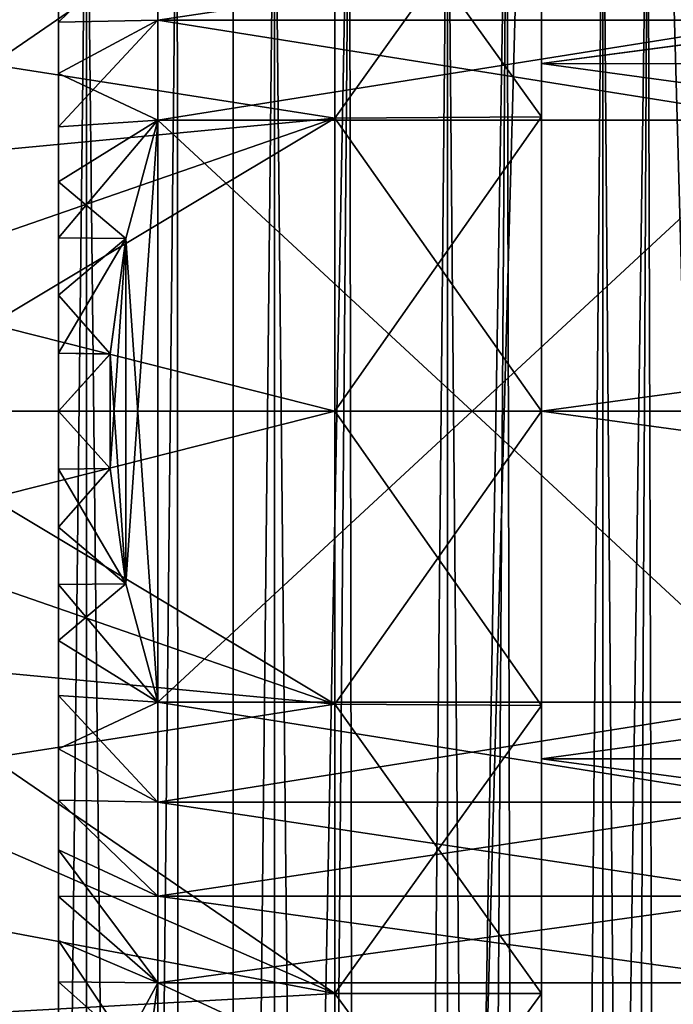
# Model space of a CAD drawing. Units: millimetres. Extents: x -30 to 226, y -50 to 215.
# Drawn here: x -6 to -4, y 28 to 31 of the extents above; entities that cross this region are included whole.
import ezdxf

# ---------------------------------------------------------------- set-up
doc = ezdxf.new("R2010")
doc.units = ezdxf.units.MM
doc.header["$LTSCALE"] = 65.185185
for name, color, linetype in [('2', 7, 'CONTINUOUS'), ('20', 7, 'CONTINUOUS'), ('23', 7, 'CONTINUOUS'), ('3', 7, 'CONTINUOUS'), ('593', 7, 'CONTINUOUS'), ('594', 7, 'CONTINUOUS'), ('597', 7, 'CONTINUOUS'), ('598', 7, 'CONTINUOUS'), ('599', 7, 'CONTINUOUS'), ('600', 7, 'CONTINUOUS'), ('603', 7, 'CONTINUOUS'), ('604', 7, 'CONTINUOUS'), ('70', 7, 'CONTINUOUS'), ('71', 7, 'CONTINUOUS'), ('72', 7, 'CONTINUOUS'), ('73', 7, 'CONTINUOUS'), ('77', 7, 'CONTINUOUS'), ('78', 7, 'CONTINUOUS'), ('79', 7, 'CONTINUOUS')]:
    doc.layers.add(name, color=color, linetype=linetype)

msp = doc.modelspace()

# ---------------------------------------------------------------- linework, layer by layer
at = {"layer": '2', "color": 7, "linetype": 'CONTINUOUS', "true_color": 0xaaaaaa}
for points in [[(-7.6513, 80, -26.4142), (-5.5001, 80, -26.9441), (-7.651, 0, -26.4142), (-7.6513, 80, -26.4142)], [(-7.651, 0, -26.4142), (-5.5001, 80, -26.9441), (-5.5007, 0, -26.9442), (-7.651, 0, -26.4142)], [(-5.5001, 80, -26.9441), (-3.3159, 80, -27.2993), (-5.5007, 0, -26.9442), (-5.5001, 80, -26.9441)], [(-5.5007, 0, -26.9442), (-3.3159, 80, -27.2993), (-3.3148, 0, -27.2995), (-5.5007, 0, -26.9442)]]:
    msp.add_3dface(points, dxfattribs=at)
at = {"layer": '20', "color": 7, "linetype": 'CONTINUOUS', "true_color": 0xaaaaaa}
for points in [[(-5.944, 32, 4.13), (-6.5497, 32, 3.8574), (-6.2426, 5.5, 3.9846), (-5.944, 32, 4.13)], [(-5.9439, 5.5, 4.1301), (-5.944, 32, 4.13), (-6.2426, 5.5, 3.9846), (-5.9439, 5.5, 4.1301)], [(-5.3756, 32, 4.4736), (-5.944, 32, 4.13), (-5.6545, 5.5, 4.2933), (-5.3756, 32, 4.4736)], [(-5.6545, 5.5, 4.2933), (-5.944, 32, 4.13), (-5.9439, 5.5, 4.1301), (-5.6545, 5.5, 4.2933)], [(-5.3755, 5.5, 4.4737), (-5.3756, 32, 4.4736), (-5.6545, 5.5, 4.2933), (-5.3755, 5.5, 4.4737)], [(-4.8528, 32, 4.8832), (-5.3756, 32, 4.4736), (-5.1079, 5.5, 4.6706), (-4.8528, 32, 4.8832)], [(-5.1079, 5.5, 4.6706), (-5.3756, 32, 4.4736), (-5.3755, 5.5, 4.4737), (-5.1079, 5.5, 4.6706)], [(-4.8527, 5.5, 4.8833), (-4.8528, 32, 4.8832), (-5.1079, 5.5, 4.6706), (-4.8527, 5.5, 4.8833)], [(-4.3832, 32, 5.3528), (-4.8528, 32, 4.8832), (-4.6107, 5.5, 5.1111), (-4.3832, 32, 5.3528)], [(-4.6107, 5.5, 5.1111), (-4.8528, 32, 4.8832), (-4.8527, 5.5, 4.8833), (-4.6107, 5.5, 5.1111)], [(-4.383, 5.5, 5.353), (-4.3832, 32, 5.3528), (-4.6107, 5.5, 5.1111), (-4.383, 5.5, 5.353)], [(-3.9736, 32, 5.8756), (-4.3832, 32, 5.3528), (-4.1703, 5.5, 5.6083), (-3.9736, 32, 5.8756)], [(-4.1703, 5.5, 5.6083), (-4.3832, 32, 5.3528), (-4.383, 5.5, 5.353), (-4.1703, 5.5, 5.6083)]]:
    msp.add_3dface(points, dxfattribs=at)
at = {"layer": '23', "color": 7, "linetype": 'CONTINUOUS', "true_color": 0xaaaaaa}
for points in [[(-6.2426, 5.5, 14.0154), (-6.2266, 32, 14.0081), (-5.9439, 5.5, 13.8699), (-6.2426, 5.5, 14.0154)], [(-6.2266, 32, 14.0081), (-5.6694, 32, 13.7157), (-5.9439, 5.5, 13.8699), (-6.2266, 32, 14.0081)], [(-5.9439, 5.5, 13.8699), (-5.6694, 32, 13.7157), (-5.6545, 5.5, 13.7067), (-5.9439, 5.5, 13.8699)], [(-5.6694, 32, 13.7157), (-5.1493, 32, 13.3615), (-5.6545, 5.5, 13.7067), (-5.6694, 32, 13.7157)], [(-5.6545, 5.5, 13.7067), (-5.1493, 32, 13.3615), (-5.3755, 5.5, 13.5263), (-5.6545, 5.5, 13.7067)], [(-5.3755, 5.5, 13.5263), (-5.1493, 32, 13.3615), (-5.1079, 5.5, 13.3294), (-5.3755, 5.5, 13.5263)], [(-5.1493, 32, 13.3615), (-4.6731, 32, 12.9503), (-5.1079, 5.5, 13.3294), (-5.1493, 32, 13.3615)], [(-5.1079, 5.5, 13.3294), (-4.6731, 32, 12.9503), (-4.8527, 5.5, 13.1167), (-5.1079, 5.5, 13.3294)], [(-4.8527, 5.5, 13.1167), (-4.6731, 32, 12.9503), (-4.6108, 5.5, 12.8889), (-4.8527, 5.5, 13.1167)], [(-4.6731, 32, 12.9503), (-4.247, 32, 12.4874), (-4.6108, 5.5, 12.8889), (-4.6731, 32, 12.9503)], [(-4.6108, 5.5, 12.8889), (-4.247, 32, 12.4874), (-4.383, 5.5, 12.647), (-4.6108, 5.5, 12.8889)], [(-4.383, 5.5, 12.647), (-4.247, 32, 12.4874), (-4.1703, 5.5, 12.3918), (-4.383, 5.5, 12.647)], [(-4.247, 32, 12.4874), (-3.8765, 32, 11.9788), (-4.1703, 5.5, 12.3918), (-4.247, 32, 12.4874)], [(-4.1703, 5.5, 12.3918), (-3.8765, 32, 11.9788), (-3.9734, 5.5, 12.1241), (-4.1703, 5.5, 12.3918)]]:
    msp.add_3dface(points, dxfattribs=at)
at = {"layer": '3', "color": 7, "linetype": 'CONTINUOUS', "true_color": 0xaaaaaa}
for points in [[(-5.5001, 80, 26.9441), (-7.6513, 80, 26.4142), (-5.5007, 0, 26.9442), (-5.5001, 80, 26.9441)], [(-5.5007, 0, 26.9442), (-7.6513, 80, 26.4142), (-7.651, 0, 26.4142), (-5.5007, 0, 26.9442)], [(-3.3148, 0, 27.2995), (-5.5001, 80, 26.9441), (-5.5007, 0, 26.9442), (-3.3148, 0, 27.2995)], [(-3.3159, 80, 27.2993), (-5.5001, 80, 26.9441), (-3.3148, 0, 27.2995), (-3.3159, 80, 27.2993)]]:
    msp.add_3dface(points, dxfattribs=at)
at = {"layer": '593', "color": 7, "linetype": 'CONTINUOUS', "true_color": 0xc8c8c8}
for points in [[(-6.0285, 32.3431, -7.8228), (-6.0285, 32.35, -8), (-6.0285, 27.6569, -7.8228), (-6.0285, 32.3431, -7.8228)], [(-6.0285, 27.6569, -7.8228), (-6.0285, 32.35, -8), (-6.0285, 27.65, -8), (-6.0285, 27.6569, -7.8228)], [(-6.0285, 27.65, -8), (-6.0285, 32.35, -8), (-6.0285, 32.3431, -8.1772), (-6.0285, 27.65, -8)], [(-6.0285, 32.3235, -7.6485), (-6.0285, 32.3431, -7.8228), (-6.0285, 27.6765, -7.6485), (-6.0285, 32.3235, -7.6485)], [(-6.0285, 27.6765, -7.6485), (-6.0285, 32.3431, -7.8228), (-6.0285, 27.6569, -7.8228), (-6.0285, 27.6765, -7.6485)], [(-6.0285, 27.6569, -8.1772), (-6.0285, 27.65, -8), (-6.0285, 32.3431, -8.1772), (-6.0285, 27.6569, -8.1772)], [(-6.0285, 32.3235, -8.3515), (-6.0285, 27.6569, -8.1772), (-6.0285, 32.3431, -8.1772), (-6.0285, 32.3235, -8.3515)], [(-6.0285, 32.2911, -7.4772), (-6.0285, 32.3235, -7.6485), (-6.0285, 27.7089, -7.4772), (-6.0285, 32.2911, -7.4772)], [(-6.0285, 27.7089, -7.4772), (-6.0285, 32.3235, -7.6485), (-6.0285, 27.6765, -7.6485), (-6.0285, 27.7089, -7.4772)], [(-6.0285, 27.6765, -8.3515), (-6.0285, 27.6569, -8.1772), (-6.0285, 32.3235, -8.3515), (-6.0285, 27.6765, -8.3515)], [(-6.0285, 32.2911, -8.5228), (-6.0285, 27.6765, -8.3515), (-6.0285, 32.3235, -8.3515), (-6.0285, 32.2911, -8.5228)], [(-6.0285, 32.2456, -7.3078), (-6.0285, 32.2911, -7.4772), (-6.0285, 27.7544, -7.3078), (-6.0285, 32.2456, -7.3078)], [(-6.0285, 27.7544, -7.3078), (-6.0285, 32.2911, -7.4772), (-6.0285, 27.7089, -7.4772), (-6.0285, 27.7544, -7.3078)], [(-6.0285, 27.7089, -8.5228), (-6.0285, 27.6765, -8.3515), (-6.0285, 32.2911, -8.5228), (-6.0285, 27.7089, -8.5228)], [(-6.0285, 32.2456, -8.6922), (-6.0285, 27.7089, -8.5228), (-6.0285, 32.2911, -8.5228), (-6.0285, 32.2456, -8.6922)], [(-6.0285, 32.1874, -7.1413), (-6.0285, 32.2456, -7.3078), (-6.0285, 27.8126, -7.1413), (-6.0285, 32.1874, -7.1413)], [(-6.0285, 27.8126, -7.1413), (-6.0285, 32.2456, -7.3078), (-6.0285, 27.7544, -7.3078), (-6.0285, 27.8126, -7.1413)], [(-6.0285, 27.7544, -8.6922), (-6.0285, 27.7089, -8.5228), (-6.0285, 32.2456, -8.6922), (-6.0285, 27.7544, -8.6922)], [(-6.0285, 32.1874, -8.8587), (-6.0285, 27.7544, -8.6922), (-6.0285, 32.2456, -8.6922), (-6.0285, 32.1874, -8.8587)], [(-6.0285, 32.1173, -6.9805), (-6.0285, 32.1874, -7.1413), (-6.0285, 27.8827, -6.9805), (-6.0285, 32.1173, -6.9805)], [(-6.0285, 27.8827, -6.9805), (-6.0285, 32.1874, -7.1413), (-6.0285, 27.8126, -7.1413), (-6.0285, 27.8827, -6.9805)], [(-6.0285, 27.8126, -8.8587), (-6.0285, 27.7544, -8.6922), (-6.0285, 32.1874, -8.8587), (-6.0285, 27.8126, -8.8587)], [(-6.0285, 32.1173, -9.0195), (-6.0285, 27.8126, -8.8587), (-6.0285, 32.1874, -8.8587), (-6.0285, 32.1173, -9.0195)], [(-6.0285, 32.0353, -6.8255), (-6.0285, 32.1173, -6.9805), (-6.0285, 27.9647, -6.8255), (-6.0285, 32.0353, -6.8255)], [(-6.0285, 27.9647, -6.8255), (-6.0285, 32.1173, -6.9805), (-6.0285, 27.8827, -6.9805), (-6.0285, 27.9647, -6.8255)], [(-6.0285, 27.8827, -9.0195), (-6.0285, 27.8126, -8.8587), (-6.0285, 32.1173, -9.0195), (-6.0285, 27.8827, -9.0195)], [(-6.0285, 32.0353, -9.1745), (-6.0285, 27.8827, -9.0195), (-6.0285, 32.1173, -9.0195), (-6.0285, 32.0353, -9.1745)], [(-6.0285, 31.9415, -6.6761), (-6.0285, 32.0353, -6.8255), (-6.0285, 28.0585, -6.6761), (-6.0285, 31.9415, -6.6761)], [(-6.0285, 28.0585, -6.6761), (-6.0285, 32.0353, -6.8255), (-6.0285, 27.9647, -6.8255), (-6.0285, 28.0585, -6.6761)], [(-6.0285, 27.9647, -9.1745), (-6.0285, 27.8827, -9.0195), (-6.0285, 32.0353, -9.1745), (-6.0285, 27.9647, -9.1745)], [(-6.0285, 31.9415, -9.3239), (-6.0285, 27.9647, -9.1745), (-6.0285, 32.0353, -9.1745), (-6.0285, 31.9415, -9.3239)], [(-6.0285, 31.8374, -6.5349), (-6.0285, 31.9415, -6.6761), (-6.0285, 28.1626, -6.5349), (-6.0285, 31.8374, -6.5349)], [(-6.0285, 28.1626, -6.5349), (-6.0285, 31.9415, -6.6761), (-6.0285, 28.0585, -6.6761), (-6.0285, 28.1626, -6.5349)], [(-6.0285, 28.0585, -9.3239), (-6.0285, 27.9647, -9.1745), (-6.0285, 31.9415, -9.3239), (-6.0285, 28.0585, -9.3239)], [(-6.0285, 31.8374, -9.4651), (-6.0285, 28.0585, -9.3239), (-6.0285, 31.9415, -9.3239), (-6.0285, 31.8374, -9.4651)], [(-6.0285, 31.7229, -6.402), (-6.0285, 31.8374, -6.5349), (-6.0285, 28.2771, -6.402), (-6.0285, 31.7229, -6.402)], [(-6.0285, 28.2771, -6.402), (-6.0285, 31.8374, -6.5349), (-6.0285, 28.1626, -6.5349), (-6.0285, 28.2771, -6.402)], [(-6.0285, 28.1626, -9.4651), (-6.0285, 28.0585, -9.3239), (-6.0285, 31.8374, -9.4651), (-6.0285, 28.1626, -9.4651)], [(-6.0285, 31.7229, -9.598), (-6.0285, 28.1626, -9.4651), (-6.0285, 31.8374, -9.4651), (-6.0285, 31.7229, -9.598)], [(-6.0285, 31.5982, -6.2773), (-6.0285, 31.7229, -6.402), (-6.0285, 28.4018, -6.2773), (-6.0285, 31.5982, -6.2773)], [(-6.0285, 28.4018, -6.2773), (-6.0285, 31.7229, -6.402), (-6.0285, 28.2771, -6.402), (-6.0285, 28.4018, -6.2773)], [(-6.0285, 28.2771, -9.598), (-6.0285, 28.1626, -9.4651), (-6.0285, 31.7229, -9.598), (-6.0285, 28.2771, -9.598)], [(-6.0285, 31.5982, -9.7227), (-6.0285, 28.2771, -9.598), (-6.0285, 31.7229, -9.598), (-6.0285, 31.5982, -9.7227)], [(-6.0285, 31.4653, -6.1628), (-6.0285, 31.5982, -6.2773), (-6.0285, 28.5347, -6.1628), (-6.0285, 31.4653, -6.1628)], [(-6.0285, 28.5347, -6.1628), (-6.0285, 31.5982, -6.2773), (-6.0285, 28.4018, -6.2773), (-6.0285, 28.5347, -6.1628)], [(-6.0285, 28.4018, -9.7227), (-6.0285, 28.2771, -9.598), (-6.0285, 31.5982, -9.7227), (-6.0285, 28.4018, -9.7227)], [(-6.0285, 31.4653, -9.8372), (-6.0285, 28.4018, -9.7227), (-6.0285, 31.5982, -9.7227), (-6.0285, 31.4653, -9.8372)], [(-6.0285, 31.3241, -6.0587), (-6.0285, 31.4653, -6.1628), (-6.0285, 28.6759, -6.0587), (-6.0285, 31.3241, -6.0587)], [(-6.0285, 28.6759, -6.0587), (-6.0285, 31.4653, -6.1628), (-6.0285, 28.5347, -6.1628), (-6.0285, 28.6759, -6.0587)], [(-6.0285, 28.5347, -9.8372), (-6.0285, 28.4018, -9.7227), (-6.0285, 31.4653, -9.8372), (-6.0285, 28.5347, -9.8372)], [(-6.0285, 31.3241, -9.9413), (-6.0285, 28.5347, -9.8372), (-6.0285, 31.4653, -9.8372), (-6.0285, 31.3241, -9.9413)], [(-6.0285, 31.1747, -5.9648), (-6.0285, 31.3241, -6.0587), (-6.0285, 28.8253, -5.9648), (-6.0285, 31.1747, -5.9648)], [(-6.0285, 28.8253, -5.9648), (-6.0285, 31.3241, -6.0587), (-6.0285, 28.6759, -6.0587), (-6.0285, 28.8253, -5.9648)], [(-6.0285, 28.6759, -9.9413), (-6.0285, 28.5347, -9.8372), (-6.0285, 31.3241, -9.9413), (-6.0285, 28.6759, -9.9413)], [(-6.0285, 31.1747, -10.0352), (-6.0285, 28.6759, -9.9413), (-6.0285, 31.3241, -9.9413), (-6.0285, 31.1747, -10.0352)], [(-6.0285, 31.0197, -5.8828), (-6.0285, 31.1747, -5.9648), (-6.0285, 28.9803, -5.8828), (-6.0285, 31.0197, -5.8828)], [(-6.0285, 28.9803, -5.8828), (-6.0285, 31.1747, -5.9648), (-6.0285, 28.8253, -5.9648), (-6.0285, 28.9803, -5.8828)], [(-6.0285, 28.8253, -10.0352), (-6.0285, 28.6759, -9.9413), (-6.0285, 31.1747, -10.0352), (-6.0285, 28.8253, -10.0352)], [(-6.0285, 31.0197, -10.1172), (-6.0285, 28.8253, -10.0352), (-6.0285, 31.1747, -10.0352), (-6.0285, 31.0197, -10.1172)], [(-6.0285, 30.8589, -5.8127), (-6.0285, 31.0197, -5.8828), (-6.0285, 29.1411, -5.8127), (-6.0285, 30.8589, -5.8127)], [(-6.0285, 29.1411, -5.8127), (-6.0285, 31.0197, -5.8828), (-6.0285, 28.9803, -5.8828), (-6.0285, 29.1411, -5.8127)], [(-6.0285, 28.9803, -10.1172), (-6.0285, 28.8253, -10.0352), (-6.0285, 31.0197, -10.1172), (-6.0285, 28.9803, -10.1172)], [(-6.0285, 30.8589, -10.1873), (-6.0285, 28.9803, -10.1172), (-6.0285, 31.0197, -10.1172), (-6.0285, 30.8589, -10.1873)], [(-6.0285, 30.6924, -5.7544), (-6.0285, 30.8589, -5.8127), (-6.0285, 29.3076, -5.7544), (-6.0285, 30.6924, -5.7544)], [(-6.0285, 29.3076, -5.7544), (-6.0285, 30.8589, -5.8127), (-6.0285, 29.1411, -5.8127), (-6.0285, 29.3076, -5.7544)], [(-6.0285, 29.1411, -10.1873), (-6.0285, 28.9803, -10.1172), (-6.0285, 30.8589, -10.1873), (-6.0285, 29.1411, -10.1873)], [(-6.0285, 30.6924, -10.2456), (-6.0285, 29.1411, -10.1873), (-6.0285, 30.8589, -10.1873), (-6.0285, 30.6924, -10.2456)], [(-6.0285, 30.523, -5.7089), (-6.0285, 30.6924, -5.7544), (-6.0285, 29.477, -5.7089), (-6.0285, 30.523, -5.7089)], [(-6.0285, 29.477, -5.7089), (-6.0285, 30.6924, -5.7544), (-6.0285, 29.3076, -5.7544), (-6.0285, 29.477, -5.7089)], [(-6.0285, 29.3076, -10.2456), (-6.0285, 29.1411, -10.1873), (-6.0285, 30.6924, -10.2456), (-6.0285, 29.3076, -10.2456)], [(-6.0285, 30.523, -10.2911), (-6.0285, 29.3076, -10.2456), (-6.0285, 30.6924, -10.2456), (-6.0285, 30.523, -10.2911)], [(-6.0285, 30.3506, -5.6764), (-6.0285, 30.523, -5.7089), (-6.0285, 29.6494, -5.6764), (-6.0285, 30.3506, -5.6764)], [(-6.0285, 29.6494, -5.6764), (-6.0285, 30.523, -5.7089), (-6.0285, 29.477, -5.7089), (-6.0285, 29.6494, -5.6764)], [(-6.0285, 29.477, -10.2911), (-6.0285, 29.3076, -10.2456), (-6.0285, 30.523, -10.2911), (-6.0285, 29.477, -10.2911)], [(-6.0285, 30.3506, -10.3236), (-6.0285, 29.477, -10.2911), (-6.0285, 30.523, -10.2911), (-6.0285, 30.3506, -10.3236)], [(-6.0285, 30.1753, -5.6567), (-6.0285, 30.3506, -5.6764), (-6.0285, 29.8247, -5.6567), (-6.0285, 30.1753, -5.6567)], [(-6.0285, 29.8247, -5.6567), (-6.0285, 30.3506, -5.6764), (-6.0285, 29.6494, -5.6764), (-6.0285, 29.8247, -5.6567)], [(-6.0285, 29.6494, -10.3236), (-6.0285, 29.477, -10.2911), (-6.0285, 30.3506, -10.3236), (-6.0285, 29.6494, -10.3236)], [(-6.0285, 30.1753, -10.3433), (-6.0285, 29.6494, -10.3236), (-6.0285, 30.3506, -10.3236), (-6.0285, 30.1753, -10.3433)], [(-6.0285, 30, -5.65), (-6.0285, 30.1753, -5.6567), (-6.0285, 29.8247, -5.6567), (-6.0285, 30, -5.65)], [(-6.0285, 29.8247, -10.3433), (-6.0285, 29.6494, -10.3236), (-6.0285, 30.1753, -10.3433), (-6.0285, 29.8247, -10.3433)], [(-6.0285, 30, -10.35), (-6.0285, 29.8247, -10.3433), (-6.0285, 30.1753, -10.3433), (-6.0285, 30, -10.35)]]:
    msp.add_3dface(points, dxfattribs=at)
at = {"layer": '594', "color": 7, "linetype": 'CONTINUOUS', "true_color": 0xc8c8c8}
for points in [[(-5.7285, 31.1806, -10.3725), (-5.7285, 31.4643, -10.2087), (-3.8285, 31.1806, -10.3725), (-5.7285, 31.1806, -10.3725)], [(-3.8285, 31.1806, -10.3725), (-5.7285, 31.4643, -10.2087), (-3.8285, 31.4643, -10.2087), (-3.8285, 31.1806, -10.3725)], [(-3.8285, 31.1806, -5.6275), (-3.8285, 31.4643, -5.7913), (-5.7285, 31.1806, -5.6275), (-3.8285, 31.1806, -5.6275)], [(-5.7285, 31.1806, -5.6275), (-3.8285, 31.4643, -5.7913), (-5.7285, 31.4643, -5.7913), (-5.7285, 31.1806, -5.6275)], [(-5.7285, 30.8789, -10.5), (-5.7285, 31.1806, -10.3725), (-3.8285, 30.8789, -10.5), (-5.7285, 30.8789, -10.5)], [(-3.8285, 30.8789, -10.5), (-5.7285, 31.1806, -10.3725), (-3.8285, 31.1806, -10.3725), (-3.8285, 30.8789, -10.5)], [(-3.8285, 30.8789, -5.5), (-3.8285, 31.1806, -5.6275), (-5.7285, 30.8789, -5.5), (-3.8285, 30.8789, -5.5)], [(-5.7285, 30.8789, -5.5), (-3.8285, 31.1806, -5.6275), (-5.7285, 31.1806, -5.6275), (-5.7285, 30.8789, -5.5)], [(-5.7285, 29.1211, -10.5), (-3.8285, 29.1211, -10.5), (-3.8285, 28.8194, -10.3725), (-5.7285, 29.1211, -10.5)], [(-5.7285, 28.8194, -10.3725), (-5.7285, 29.1211, -10.5), (-3.8285, 28.8194, -10.3725), (-5.7285, 28.8194, -10.3725)], [(-5.7285, 29.1211, -5.5), (-5.7285, 28.8194, -5.6275), (-3.8285, 29.1211, -5.5), (-5.7285, 29.1211, -5.5)], [(-3.8285, 29.1211, -5.5), (-5.7285, 28.8194, -5.6275), (-3.8285, 28.8194, -5.6275), (-3.8285, 29.1211, -5.5)], [(-5.7285, 28.5357, -10.2087), (-5.7285, 28.8194, -10.3725), (-3.8285, 28.5357, -10.2087), (-5.7285, 28.5357, -10.2087)], [(-3.8285, 28.5357, -10.2087), (-5.7285, 28.8194, -10.3725), (-3.8285, 28.8194, -10.3725), (-3.8285, 28.5357, -10.2087)], [(-5.7285, 28.8194, -5.6275), (-5.7285, 28.5357, -5.7913), (-3.8285, 28.8194, -5.6275), (-5.7285, 28.8194, -5.6275)], [(-3.8285, 28.8194, -5.6275), (-5.7285, 28.5357, -5.7913), (-3.8285, 28.5357, -5.7913), (-3.8285, 28.8194, -5.6275)], [(-5.7285, 28.2744, -10.0112), (-5.7285, 28.5357, -10.2087), (-3.8285, 28.2744, -10.0112), (-5.7285, 28.2744, -10.0112)], [(-3.8285, 28.2744, -10.0112), (-5.7285, 28.5357, -10.2087), (-3.8285, 28.5357, -10.2087), (-3.8285, 28.2744, -10.0112)], [(-5.7285, 28.2744, -5.9888), (-3.8285, 28.2744, -5.9888), (-3.8285, 28.5357, -5.7913), (-5.7285, 28.2744, -5.9888)], [(-5.7285, 28.5357, -5.7913), (-5.7285, 28.2744, -5.9888), (-3.8285, 28.5357, -5.7913), (-5.7285, 28.5357, -5.7913)]]:
    msp.add_3dface(points, dxfattribs=at)
at = {"layer": '597', "color": 7, "linetype": 'CONTINUOUS', "true_color": 0xc8c8c8}
for points in [[(-5.7285, 30.8789, -10.5), (-5.7285, 29.1211, -10.5), (-5.8247, 29.4787, -10.5), (-5.7285, 30.8789, -10.5)], [(-5.8247, 30.5215, -10.5), (-5.7285, 30.8789, -10.5), (-5.8247, 29.4787, -10.5), (-5.8247, 30.5215, -10.5)], [(-3.8285, 29.1211, -10.5), (-5.7285, 29.1211, -10.5), (-3.8285, 30.8789, -10.5), (-3.8285, 29.1211, -10.5)], [(-5.7285, 29.1211, -10.5), (-5.7285, 30.8789, -10.5), (-3.8285, 30.8789, -10.5), (-5.7285, 29.1211, -10.5)], [(-5.8726, 30.1729, -10.5), (-5.8247, 30.5215, -10.5), (-5.8247, 29.4787, -10.5), (-5.8726, 30.1729, -10.5)], [(-5.8726, 29.8274, -10.5), (-5.8726, 30.1729, -10.5), (-5.8247, 29.4787, -10.5), (-5.8726, 29.8274, -10.5)]]:
    msp.add_3dface(points, dxfattribs=at)
at = {"layer": '598', "color": 7, "linetype": 'CONTINUOUS', "true_color": 0xc8c8c8}
for points in [[(-5.7285, 28.2744, -10.0112), (-5.7285, 27.3955, -8.4888), (-5.8247, 27.5743, -8.7985), (-5.7285, 28.2744, -10.0112)], [(-5.8247, 28.0957, -9.7016), (-5.7285, 28.2744, -10.0112), (-5.8247, 27.5743, -8.7985), (-5.8247, 28.0957, -9.7016)], [(-5.7285, 28.2744, -10.0112), (-3.8285, 28.2744, -10.0112), (-5.7285, 27.3955, -8.4888), (-5.7285, 28.2744, -10.0112)], [(-3.8285, 28.2744, -10.0112), (-3.8285, 27.3955, -8.4888), (-5.7285, 27.3955, -8.4888), (-3.8285, 28.2744, -10.0112)]]:
    msp.add_3dface(points, dxfattribs=at)
at = {"layer": '599', "color": 7, "linetype": 'CONTINUOUS', "true_color": 0xc8c8c8}
for points in [[(-5.7285, 27.3955, -7.5112), (-5.7285, 28.2744, -5.9888), (-5.8247, 28.0956, -6.2985), (-5.7285, 27.3955, -7.5112)], [(-5.7285, 27.3955, -7.5112), (-3.8285, 27.3955, -7.5112), (-5.7285, 28.2744, -5.9888), (-5.7285, 27.3955, -7.5112)], [(-3.8285, 27.3955, -7.5112), (-3.8285, 28.2744, -5.9888), (-5.7285, 28.2744, -5.9888), (-3.8285, 27.3955, -7.5112)]]:
    msp.add_3dface(points, dxfattribs=at)
at = {"layer": '600', "color": 7, "linetype": 'CONTINUOUS', "true_color": 0xc8c8c8}
for points in [[(-5.7285, 29.1211, -5.5), (-5.7285, 30.8789, -5.5), (-5.8247, 30.5213, -5.5), (-5.7285, 29.1211, -5.5)], [(-3.8285, 30.8789, -5.5), (-5.7285, 30.8789, -5.5), (-3.8285, 29.1211, -5.5), (-3.8285, 30.8789, -5.5)], [(-5.7285, 30.8789, -5.5), (-5.7285, 29.1211, -5.5), (-3.8285, 29.1211, -5.5), (-5.7285, 30.8789, -5.5)], [(-5.8726, 29.8271, -5.5), (-5.8247, 29.4785, -5.5), (-5.8247, 30.5213, -5.5), (-5.8726, 29.8271, -5.5)], [(-5.8726, 30.1726, -5.5), (-5.8726, 29.8271, -5.5), (-5.8247, 30.5213, -5.5), (-5.8726, 30.1726, -5.5)], [(-5.8247, 29.4785, -5.5), (-5.7285, 29.1211, -5.5), (-5.8247, 30.5213, -5.5), (-5.8247, 29.4785, -5.5)]]:
    msp.add_3dface(points, dxfattribs=at)
at = {"layer": '603', "color": 7, "linetype": 'CONTINUOUS', "true_color": 0xc8c8c8}
for points in [[(-6.0285, 31.1747, -10.0352), (-6.0285, 31.3241, -9.9413), (-5.7285, 31.4643, -10.2087), (-6.0285, 31.1747, -10.0352)], [(-6.0285, 31.1747, -10.0352), (-5.7285, 31.4643, -10.2087), (-5.7285, 31.1806, -10.3725), (-6.0285, 31.1747, -10.0352)], [(-6.0285, 31.0197, -10.1172), (-6.0285, 31.1747, -10.0352), (-5.7285, 31.1806, -10.3725), (-6.0285, 31.0197, -10.1172)], [(-6.0285, 31.0197, -10.1172), (-5.7285, 31.1806, -10.3725), (-5.7285, 30.8789, -10.5), (-6.0285, 31.0197, -10.1172)], [(-6.0285, 30.8589, -10.1873), (-6.0285, 31.0197, -10.1172), (-5.7285, 30.8789, -10.5), (-6.0285, 30.8589, -10.1873)], [(-6.0285, 30.6924, -10.2456), (-6.0285, 30.8589, -10.1873), (-5.7285, 30.8789, -10.5), (-6.0285, 30.6924, -10.2456)], [(-6.0285, 30.6924, -10.2456), (-5.7285, 30.8789, -10.5), (-5.8247, 30.5215, -10.5), (-6.0285, 30.6924, -10.2456)], [(-6.0285, 30.523, -10.2911), (-6.0285, 30.6924, -10.2456), (-5.8247, 30.5215, -10.5), (-6.0285, 30.523, -10.2911)], [(-6.0285, 30.3506, -10.3236), (-6.0285, 30.523, -10.2911), (-5.8247, 30.5215, -10.5), (-6.0285, 30.3506, -10.3236)], [(-6.0285, 30.3506, -10.3236), (-5.8247, 30.5215, -10.5), (-5.8726, 30.1729, -10.5), (-6.0285, 30.3506, -10.3236)], [(-6.0285, 30.1753, -10.3433), (-6.0285, 30.3506, -10.3236), (-5.8726, 30.1729, -10.5), (-6.0285, 30.1753, -10.3433)], [(-6.0285, 30, -10.35), (-6.0285, 30.1753, -10.3433), (-5.8726, 30.1729, -10.5), (-6.0285, 30, -10.35)], [(-6.0285, 30, -10.35), (-5.8726, 30.1729, -10.5), (-5.8726, 29.8274, -10.5), (-6.0285, 30, -10.35)], [(-6.0285, 29.8247, -10.3433), (-6.0285, 30, -10.35), (-5.8726, 29.8274, -10.5), (-6.0285, 29.8247, -10.3433)], [(-6.0285, 29.8247, -10.3433), (-5.8726, 29.8274, -10.5), (-5.8247, 29.4787, -10.5), (-6.0285, 29.8247, -10.3433)], [(-6.0285, 29.6494, -10.3236), (-6.0285, 29.8247, -10.3433), (-5.8247, 29.4787, -10.5), (-6.0285, 29.6494, -10.3236)], [(-6.0285, 29.477, -10.2911), (-6.0285, 29.6494, -10.3236), (-5.8247, 29.4787, -10.5), (-6.0285, 29.477, -10.2911)], [(-5.7285, 29.1211, -10.5), (-6.0285, 29.477, -10.2911), (-5.8247, 29.4787, -10.5), (-5.7285, 29.1211, -10.5)], [(-6.0285, 29.3076, -10.2456), (-6.0285, 29.477, -10.2911), (-5.7285, 29.1211, -10.5), (-6.0285, 29.3076, -10.2456)], [(-6.0285, 29.1411, -10.1873), (-6.0285, 29.3076, -10.2456), (-5.7285, 29.1211, -10.5), (-6.0285, 29.1411, -10.1873)], [(-6.0285, 28.9803, -10.1172), (-6.0285, 29.1411, -10.1873), (-5.7285, 28.8194, -10.3725), (-6.0285, 28.9803, -10.1172)], [(-6.0285, 29.1411, -10.1873), (-5.7285, 29.1211, -10.5), (-5.7285, 28.8194, -10.3725), (-6.0285, 29.1411, -10.1873)], [(-6.0285, 28.8253, -10.0352), (-6.0285, 28.9803, -10.1172), (-5.7285, 28.8194, -10.3725), (-6.0285, 28.8253, -10.0352)], [(-6.0285, 28.6759, -9.9413), (-6.0285, 28.8253, -10.0352), (-5.7285, 28.5357, -10.2087), (-6.0285, 28.6759, -9.9413)], [(-6.0285, 28.8253, -10.0352), (-5.7285, 28.8194, -10.3725), (-5.7285, 28.5357, -10.2087), (-6.0285, 28.8253, -10.0352)], [(-6.0285, 28.5347, -9.8372), (-6.0285, 28.6759, -9.9413), (-5.7285, 28.2744, -10.0112), (-6.0285, 28.5347, -9.8372)], [(-6.0285, 28.6759, -9.9413), (-5.7285, 28.5357, -10.2087), (-5.7285, 28.2744, -10.0112), (-6.0285, 28.6759, -9.9413)], [(-6.0285, 28.4018, -9.7227), (-6.0285, 28.5347, -9.8372), (-5.7285, 28.2744, -10.0112), (-6.0285, 28.4018, -9.7227)], [(-6.0285, 28.2771, -9.598), (-6.0285, 28.4018, -9.7227), (-5.8247, 28.0957, -9.7016), (-6.0285, 28.2771, -9.598)], [(-6.0285, 28.4018, -9.7227), (-5.7285, 28.2744, -10.0112), (-5.8247, 28.0957, -9.7016), (-6.0285, 28.4018, -9.7227)], [(-6.0285, 28.1626, -9.4651), (-6.0285, 28.2771, -9.598), (-5.8247, 28.0957, -9.7016), (-6.0285, 28.1626, -9.4651)]]:
    msp.add_3dface(points, dxfattribs=at)
at = {"layer": '604', "color": 7, "linetype": 'CONTINUOUS', "true_color": 0xc8c8c8}
for points in [[(-6.0285, 31.3241, -6.0587), (-6.0285, 31.1747, -5.9648), (-5.7285, 31.4643, -5.7913), (-6.0285, 31.3241, -6.0587)], [(-6.0285, 31.1747, -5.9648), (-5.7285, 31.1806, -5.6275), (-5.7285, 31.4643, -5.7913), (-6.0285, 31.1747, -5.9648)], [(-6.0285, 31.1747, -5.9648), (-6.0285, 31.0197, -5.8828), (-5.7285, 31.1806, -5.6275), (-6.0285, 31.1747, -5.9648)], [(-6.0285, 31.0197, -5.8828), (-6.0285, 30.8589, -5.8127), (-5.7285, 31.1806, -5.6275), (-6.0285, 31.0197, -5.8828)], [(-6.0285, 30.8589, -5.8127), (-5.7285, 30.8789, -5.5), (-5.7285, 31.1806, -5.6275), (-6.0285, 30.8589, -5.8127)], [(-6.0285, 30.8589, -5.8127), (-6.0285, 30.6924, -5.7544), (-5.7285, 30.8789, -5.5), (-6.0285, 30.8589, -5.8127)], [(-6.0285, 30.6924, -5.7544), (-6.0285, 30.523, -5.7089), (-5.7285, 30.8789, -5.5), (-6.0285, 30.6924, -5.7544)], [(-5.7285, 30.8789, -5.5), (-6.0285, 30.523, -5.7089), (-5.8247, 30.5213, -5.5), (-5.7285, 30.8789, -5.5)], [(-6.0285, 30.523, -5.7089), (-6.0285, 30.3506, -5.6764), (-5.8247, 30.5213, -5.5), (-6.0285, 30.523, -5.7089)], [(-6.0285, 30.3506, -5.6764), (-6.0285, 30.1753, -5.6567), (-5.8247, 30.5213, -5.5), (-6.0285, 30.3506, -5.6764)], [(-6.0285, 30.1753, -5.6567), (-5.8726, 30.1726, -5.5), (-5.8247, 30.5213, -5.5), (-6.0285, 30.1753, -5.6567)], [(-6.0285, 30.1753, -5.6567), (-6.0285, 30, -5.65), (-5.8726, 30.1726, -5.5), (-6.0285, 30.1753, -5.6567)], [(-6.0285, 30, -5.65), (-5.8726, 29.8271, -5.5), (-5.8726, 30.1726, -5.5), (-6.0285, 30, -5.65)], [(-6.0285, 30, -5.65), (-6.0285, 29.8247, -5.6567), (-5.8726, 29.8271, -5.5), (-6.0285, 30, -5.65)], [(-6.0285, 29.8247, -5.6567), (-6.0285, 29.6494, -5.6764), (-5.8726, 29.8271, -5.5), (-6.0285, 29.8247, -5.6567)], [(-6.0285, 29.6494, -5.6764), (-5.8247, 29.4785, -5.5), (-5.8726, 29.8271, -5.5), (-6.0285, 29.6494, -5.6764)], [(-6.0285, 29.6494, -5.6764), (-6.0285, 29.477, -5.7089), (-5.8247, 29.4785, -5.5), (-6.0285, 29.6494, -5.6764)], [(-6.0285, 29.477, -5.7089), (-6.0285, 29.3076, -5.7544), (-5.8247, 29.4785, -5.5), (-6.0285, 29.477, -5.7089)], [(-6.0285, 29.3076, -5.7544), (-5.7285, 29.1211, -5.5), (-5.8247, 29.4785, -5.5), (-6.0285, 29.3076, -5.7544)], [(-6.0285, 29.3076, -5.7544), (-6.0285, 29.1411, -5.8127), (-5.7285, 29.1211, -5.5), (-6.0285, 29.3076, -5.7544)], [(-6.0285, 29.1411, -5.8127), (-6.0285, 28.9803, -5.8828), (-5.7285, 29.1211, -5.5), (-6.0285, 29.1411, -5.8127)], [(-6.0285, 28.9803, -5.8828), (-5.7285, 28.8194, -5.6275), (-5.7285, 29.1211, -5.5), (-6.0285, 28.9803, -5.8828)], [(-6.0285, 28.9803, -5.8828), (-6.0285, 28.8253, -5.9648), (-5.7285, 28.8194, -5.6275), (-6.0285, 28.9803, -5.8828)], [(-6.0285, 28.8253, -5.9648), (-6.0285, 28.6759, -6.0587), (-5.7285, 28.5357, -5.7913), (-6.0285, 28.8253, -5.9648)], [(-6.0285, 28.8253, -5.9648), (-5.7285, 28.5357, -5.7913), (-5.7285, 28.8194, -5.6275), (-6.0285, 28.8253, -5.9648)], [(-6.0285, 28.6759, -6.0587), (-6.0285, 28.5347, -6.1628), (-5.7285, 28.5357, -5.7913), (-6.0285, 28.6759, -6.0587)], [(-6.0285, 28.5347, -6.1628), (-5.7285, 28.2744, -5.9888), (-5.7285, 28.5357, -5.7913), (-6.0285, 28.5347, -6.1628)], [(-6.0285, 28.5347, -6.1628), (-6.0285, 28.4018, -6.2773), (-5.7285, 28.2744, -5.9888), (-6.0285, 28.5347, -6.1628)], [(-6.0285, 28.4018, -6.2773), (-6.0285, 28.2771, -6.402), (-5.7285, 28.2744, -5.9888), (-6.0285, 28.4018, -6.2773)], [(-6.0285, 28.2771, -6.402), (-6.0285, 28.1626, -6.5349), (-5.8247, 28.0956, -6.2985), (-6.0285, 28.2771, -6.402)], [(-5.7285, 28.2744, -5.9888), (-6.0285, 28.2771, -6.402), (-5.8247, 28.0956, -6.2985), (-5.7285, 28.2744, -5.9888)]]:
    msp.add_3dface(points, dxfattribs=at)
at = {"layer": '70', "color": 7, "linetype": 'CONTINUOUS', "true_color": 0xaaaaaa}
for points in [[(-4.5687, 32.0784, 1.7816), (3.1295, 32.0732, 1.7827), (-4.5687, 31.0498, 1.9444), (-4.5687, 32.0784, 1.7816)], [(-4.5687, 31.0498, -17.9444), (3.1295, 32.0653, -17.7843), (-4.5687, 32.0784, -17.7816), (-4.5687, 31.0498, -17.9444)], [(3.1295, 32.0732, 1.7827), (3.1295, 31.047, 1.9447), (-4.5687, 31.0498, 1.9444), (3.1295, 32.0732, 1.7827)], [(3.1295, 31.0423, -17.9453), (3.1295, 32.0653, -17.7843), (-4.5687, 31.0498, -17.9444), (3.1295, 31.0423, -17.9453)], [(3.1295, 31.047, 1.9447), (3.1295, 30, 2), (-4.5687, 31.0498, 1.9444), (3.1295, 31.047, 1.9447)], [(-4.5687, 31.0498, 1.9444), (3.1295, 30, 2), (-4.5687, 30, 2), (-4.5687, 31.0498, 1.9444)], [(-4.5687, 30, -18), (3.1295, 31.0423, -17.9453), (-4.5687, 31.0498, -17.9444), (-4.5687, 30, -18)], [(3.1295, 30, -18), (3.1295, 31.0423, -17.9453), (-4.5687, 30, -18), (3.1295, 30, -18)]]:
    msp.add_3dface(points, dxfattribs=at)
at = {"layer": '71', "color": 7, "linetype": 'CONTINUOUS', "true_color": 0xaaaaaa}
for points in [[(-4.5687, 31.0498, -17.9444), (-4.5687, 32.0784, -17.7816), (-4.5687, 31.7581, -15.9888), (-4.5687, 31.0498, -17.9444)], [(-4.5687, 32.0784, 1.7816), (-4.5687, 31.0498, 1.9444), (-4.5687, 31.7581, -0.0112), (-4.5687, 32.0784, 1.7816)], [(-4.5687, 30.889, -16.1312), (-4.5687, 31.0498, -17.9444), (-4.5687, 31.7581, -15.9888), (-4.5687, 30.889, -16.1312)], [(-4.5687, 31.7581, -0.0112), (-4.5687, 31.0498, 1.9444), (-4.5687, 30.889, 0.1312), (-4.5687, 31.7581, -0.0112)], [(-4.5687, 30, -18), (-4.5687, 31.0498, -17.9444), (-4.5687, 30, -16.18), (-4.5687, 30, -18)], [(-4.5687, 30, -16.18), (-4.5687, 31.0498, -17.9444), (-4.5687, 30.889, -16.1312), (-4.5687, 30, -16.18)], [(-4.5687, 31.0498, 1.9444), (-4.5687, 30, 2), (-4.5687, 30.889, 0.1312), (-4.5687, 31.0498, 1.9444)], [(-4.5687, 30.889, 0.1312), (-4.5687, 30, 2), (-4.5687, 30, 0.18), (-4.5687, 30.889, 0.1312)], [(-4.5687, 30, -18), (-4.5687, 30, -16.18), (-4.5687, 29.111, -16.1312), (-4.5687, 30, -18)], [(-4.5687, 30, -18), (-4.5687, 29.111, -16.1312), (-4.5687, 28.9502, -17.9444), (-4.5687, 30, -18)], [(-4.5687, 30, 0.18), (-4.5687, 30, 2), (-4.5687, 28.9502, 1.9444), (-4.5687, 30, 0.18)], [(-4.5687, 29.111, 0.1312), (-4.5687, 30, 0.18), (-4.5687, 28.9502, 1.9444), (-4.5687, 29.111, 0.1312)], [(-4.5687, 28.2419, -0.0112), (-4.5687, 29.111, 0.1312), (-4.5687, 28.9502, 1.9444), (-4.5687, 28.2419, -0.0112)], [(-4.5687, 29.111, -16.1312), (-4.5687, 28.2419, -15.9888), (-4.5687, 28.9502, -17.9444), (-4.5687, 29.111, -16.1312)], [(-4.5687, 27.9216, 1.7816), (-4.5687, 28.2419, -0.0112), (-4.5687, 28.9502, 1.9444), (-4.5687, 27.9216, 1.7816)], [(-4.5687, 28.9502, -17.9444), (-4.5687, 28.2419, -15.9888), (-4.5687, 27.9216, -17.7816), (-4.5687, 28.9502, -17.9444)], [(-4.5687, 27.3879, -0.2486), (-4.5687, 28.2419, -0.0112), (-4.5687, 27.9216, 1.7816), (-4.5687, 27.3879, -0.2486)], [(-4.5687, 28.2419, -15.9888), (-4.5687, 27.3879, -15.7514), (-4.5687, 27.9216, -17.7816), (-4.5687, 28.2419, -15.9888)]]:
    msp.add_3dface(points, dxfattribs=at)
at = {"layer": '72', "color": 7, "linetype": 'CONTINUOUS', "true_color": 0xaaaaaa}
for points in [[(-5.1937, 30.8844, -16.132), (-4.5687, 31.7581, -15.9888), (-5.1937, 31.7585, -15.9888), (-5.1937, 30.8844, -16.132)], [(-4.5687, 31.7581, -0.0112), (-4.5687, 30.889, 0.1312), (-5.1937, 31.7585, -0.0112), (-4.5687, 31.7581, -0.0112)], [(-5.1937, 31.7585, -0.0112), (-4.5687, 30.889, 0.1312), (-5.1937, 30.8844, 0.132), (-5.1937, 31.7585, -0.0112)], [(-4.5687, 30.889, -16.1312), (-4.5687, 31.7581, -15.9888), (-5.1937, 30.8844, -16.132), (-4.5687, 30.889, -16.1312)], [(-4.5687, 30, -16.18), (-4.5687, 30.889, -16.1312), (-5.1937, 30, -16.18), (-4.5687, 30, -16.18)], [(-5.1937, 30, -16.18), (-4.5687, 30.889, -16.1312), (-5.1937, 30.8844, -16.132), (-5.1937, 30, -16.18)], [(-4.5687, 30.889, 0.1312), (-4.5687, 30, 0.18), (-5.1937, 30.8844, 0.132), (-4.5687, 30.889, 0.1312)], [(-5.1937, 30.8844, 0.132), (-4.5687, 30, 0.18), (-5.1937, 30, 0.18), (-5.1937, 30.8844, 0.132)]]:
    msp.add_3dface(points, dxfattribs=at)
at = {"layer": '73', "color": 7, "linetype": 'CONTINUOUS', "true_color": 0xaaaaaa}
for points in [[(-5.1937, 30.8844, -16.132), (-5.1937, 31.7585, -15.9888), (-6.6705, 30.7453, -14.3766), (-5.1937, 30.8844, -16.132)], [(-6.6705, 30.7453, -14.3766), (-5.1937, 31.7585, -15.9888), (-6.6705, 31.1148, -14.3225), (-6.6705, 30.7453, -14.3766)], [(-6.6705, 31.1148, -14.3225), (-5.1937, 31.7585, -15.9888), (-6.6705, 31.4806, -14.2469), (-6.6705, 31.1148, -14.3225)], [(-5.1937, 31.7585, -0.0112), (-5.1937, 30.8844, 0.132), (-6.6705, 31.1148, -1.6775), (-5.1937, 31.7585, -0.0112)], [(-6.6705, 31.4806, -1.7531), (-5.1937, 31.7585, -0.0112), (-6.6705, 31.1148, -1.6775), (-6.6705, 31.4806, -1.7531)], [(-6.6705, 31.1148, -1.6775), (-5.1937, 30.8844, 0.132), (-6.6705, 30.7453, -1.6234), (-6.6705, 31.1148, -1.6775)], [(-5.1937, 30, -16.18), (-5.1937, 30.8844, -16.132), (-6.6705, 30, -14.42), (-5.1937, 30, -16.18)], [(-6.6705, 30, -14.42), (-5.1937, 30.8844, -16.132), (-6.6705, 30.3733, -14.4091), (-6.6705, 30, -14.42)], [(-6.6705, 30.3733, -14.4091), (-5.1937, 30.8844, -16.132), (-6.6705, 30.7453, -14.3766), (-6.6705, 30.3733, -14.4091)], [(-5.1937, 30.8844, 0.132), (-5.1937, 30, 0.18), (-6.6705, 30.3733, -1.5909), (-5.1937, 30.8844, 0.132)], [(-6.6705, 30.7453, -1.6234), (-5.1937, 30.8844, 0.132), (-6.6705, 30.3733, -1.5909), (-6.6705, 30.7453, -1.6234)], [(-6.6705, 30.3733, -1.5909), (-5.1937, 30, 0.18), (-6.6705, 30, -1.58), (-6.6705, 30.3733, -1.5909)]]:
    msp.add_3dface(points, dxfattribs=at)
at = {"layer": '77', "color": 7, "linetype": 'CONTINUOUS', "true_color": 0xaaaaaa}
for points in [[(3.1295, 30, 2), (3.1295, 28.9502, 1.9444), (-4.5687, 30, 2), (3.1295, 30, 2)], [(-4.5687, 30, 2), (3.1295, 28.9502, 1.9444), (-4.5687, 28.9502, 1.9444), (-4.5687, 30, 2)], [(3.1295, 28.9502, -17.9444), (3.1295, 30, -18), (-4.5687, 28.9502, -17.9444), (3.1295, 28.9502, -17.9444)], [(3.1295, 30, -18), (-4.5687, 30, -18), (-4.5687, 28.9502, -17.9444), (3.1295, 30, -18)], [(3.1295, 28.9502, 1.9444), (3.1295, 27.9216, 1.7816), (-4.5687, 28.9502, 1.9444), (3.1295, 28.9502, 1.9444)], [(3.1295, 27.9216, 1.7816), (-4.5687, 27.9216, 1.7816), (-4.5687, 28.9502, 1.9444), (3.1295, 27.9216, 1.7816)], [(3.1295, 27.9216, -17.7816), (3.1295, 28.9502, -17.9444), (-4.5687, 27.9216, -17.7816), (3.1295, 27.9216, -17.7816)], [(3.1295, 28.9502, -17.9444), (-4.5687, 28.9502, -17.9444), (-4.5687, 27.9216, -17.7816), (3.1295, 28.9502, -17.9444)]]:
    msp.add_3dface(points, dxfattribs=at)
at = {"layer": '78', "color": 7, "linetype": 'CONTINUOUS', "true_color": 0xaaaaaa}
for points in [[(-4.5687, 29.111, -16.1312), (-4.5687, 30, -16.18), (-5.1937, 29.1156, -16.132), (-4.5687, 29.111, -16.1312)], [(-4.5687, 30, -16.18), (-5.1937, 30, -16.18), (-5.1937, 29.1156, -16.132), (-4.5687, 30, -16.18)], [(-4.5687, 30, 0.18), (-4.5687, 29.111, 0.1312), (-5.1937, 30, 0.18), (-4.5687, 30, 0.18)], [(-5.1937, 30, 0.18), (-4.5687, 29.111, 0.1312), (-5.1937, 29.1156, 0.132), (-5.1937, 30, 0.18)], [(-4.5687, 29.111, 0.1312), (-4.5687, 28.2419, -0.0112), (-5.1937, 29.1156, 0.132), (-4.5687, 29.111, 0.1312)], [(-5.1937, 29.1156, 0.132), (-4.5687, 28.2419, -0.0112), (-5.1937, 28.2415, -0.0112), (-5.1937, 29.1156, 0.132)], [(-5.1937, 28.2415, -15.9888), (-4.5687, 29.111, -16.1312), (-5.1937, 29.1156, -16.132), (-5.1937, 28.2415, -15.9888)], [(-4.5687, 28.2419, -15.9888), (-4.5687, 29.111, -16.1312), (-5.1937, 28.2415, -15.9888), (-4.5687, 28.2419, -15.9888)], [(-4.5687, 28.2419, -0.0112), (-4.5687, 27.3879, -0.2486), (-5.1937, 28.2415, -0.0112), (-4.5687, 28.2419, -0.0112)], [(-4.5687, 27.3879, -15.7514), (-4.5687, 28.2419, -15.9888), (-5.1937, 27.3881, -15.7518), (-4.5687, 27.3879, -15.7514)], [(-5.1937, 27.3881, -15.7518), (-4.5687, 28.2419, -15.9888), (-5.1937, 28.2415, -15.9888), (-5.1937, 27.3881, -15.7518)], [(-5.1937, 28.2415, -0.0112), (-4.5687, 27.3879, -0.2486), (-5.1937, 27.3881, -0.2482), (-5.1937, 28.2415, -0.0112)]]:
    msp.add_3dface(points, dxfattribs=at)
at = {"layer": '79', "color": 7, "linetype": 'CONTINUOUS', "true_color": 0xaaaaaa}
for points in [[(-5.1937, 30, -16.18), (-6.6705, 30, -14.42), (-6.6705, 29.6267, -14.4091), (-5.1937, 30, -16.18)], [(-5.1937, 29.1156, -16.132), (-5.1937, 30, -16.18), (-6.6705, 29.6267, -14.4091), (-5.1937, 29.1156, -16.132)], [(-6.6705, 30, -1.58), (-5.1937, 30, 0.18), (-5.1937, 29.1156, 0.132), (-6.6705, 30, -1.58)], [(-6.6705, 30, -1.58), (-5.1937, 29.1156, 0.132), (-6.6705, 29.6267, -1.5909), (-6.6705, 30, -1.58)], [(-6.6705, 29.6267, -1.5909), (-5.1937, 29.1156, 0.132), (-6.6705, 29.2547, -1.6234), (-6.6705, 29.6267, -1.5909)], [(-6.6705, 29.2547, -14.3766), (-5.1937, 29.1156, -16.132), (-6.6705, 29.6267, -14.4091), (-6.6705, 29.2547, -14.3766)], [(-5.1937, 29.1156, 0.132), (-5.1937, 28.2415, -0.0112), (-6.6705, 29.2547, -1.6234), (-5.1937, 29.1156, 0.132)], [(-6.6705, 29.2547, -1.6234), (-5.1937, 28.2415, -0.0112), (-6.6705, 28.8852, -1.6775), (-6.6705, 29.2547, -1.6234)], [(-6.6705, 28.8852, -14.3225), (-5.1937, 29.1156, -16.132), (-6.6705, 29.2547, -14.3766), (-6.6705, 28.8852, -14.3225)], [(-5.1937, 28.2415, -15.9888), (-5.1937, 29.1156, -16.132), (-6.6705, 28.8852, -14.3225), (-5.1937, 28.2415, -15.9888)], [(-6.6705, 28.8852, -1.6775), (-5.1937, 28.2415, -0.0112), (-6.6705, 28.5194, -1.7531), (-6.6705, 28.8852, -1.6775)], [(-6.6705, 28.5194, -14.2469), (-5.1937, 28.2415, -15.9888), (-6.6705, 28.8852, -14.3225), (-6.6705, 28.5194, -14.2469)], [(-5.1937, 28.2415, -0.0112), (-5.1937, 27.3881, -0.2482), (-6.6705, 28.5194, -1.7531), (-5.1937, 28.2415, -0.0112)], [(-6.6705, 28.5194, -1.7531), (-5.1937, 27.3881, -0.2482), (-6.6705, 28.1587, -1.8497), (-6.6705, 28.5194, -1.7531)], [(-6.6705, 28.1587, -14.1503), (-5.1937, 28.2415, -15.9888), (-6.6705, 28.5194, -14.2469), (-6.6705, 28.1587, -14.1503)], [(-5.1937, 27.3881, -15.7518), (-5.1937, 28.2415, -15.9888), (-6.6705, 28.1587, -14.1503), (-5.1937, 27.3881, -15.7518)]]:
    msp.add_3dface(points, dxfattribs=at)

doc.saveas('drawing.dxf')
